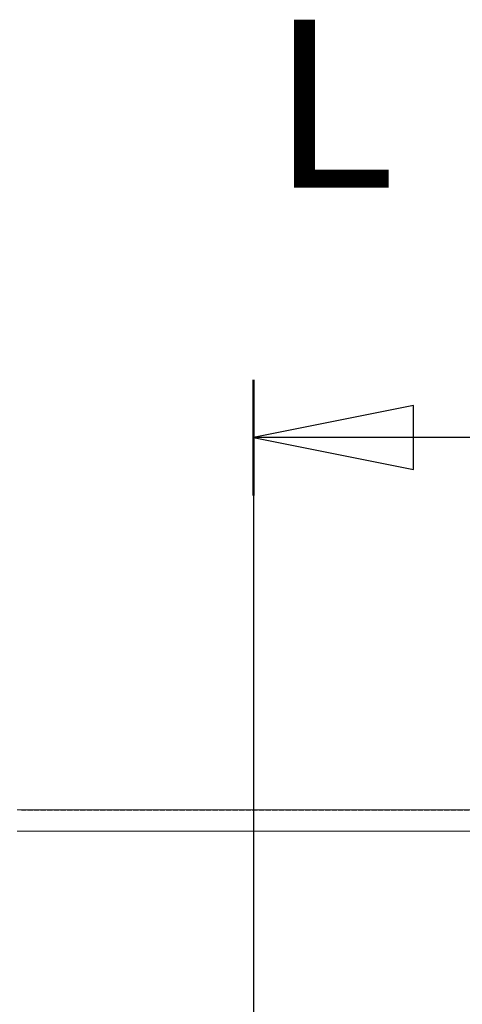
# Model space of a CAD drawing. Units: millimetres. Extents: x -1505 to 49545, y 328 to 65902.
# Drawn here: x 25856 to 27239, y 52089 to 55165 of the extents above; entities that cross this region are included whole.
import ezdxf

# ---------------------------------------------------------------- set-up
doc = ezdxf.new("R2010")
doc.units = ezdxf.units.MM
doc.header["$LTSCALE"] = 100
doc.linetypes.add('CHAIN', pattern=[0.3543, 0.2362, -0.0295, 0.0591, -0.0295])
doc.linetypes.add('DASHED', pattern=[0.2067, 0.1654, -0.0413])
for name, color, linetype, lineweight in [('Schnittlinie (ISO)', 7, 'CHAIN', 25), ('Sichtbar (ISO)', 7, 'Continuous', 18), ('Verdeckt (ISO)', 7, 'DASHED', 18)]:
    doc.layers.add(name, color=color, linetype=linetype, lineweight=lineweight)
doc.styles.add('Bezeichnungstext (DIN)', font='isocpeur.ttf')

# ---------------------------------------------------------------- blocks, each defined once
blk = doc.blocks.new('2DTransSchnitt0')
at = {"layer": 'Schnittlinie (ISO)', "linetype": 'CHAIN'}
blk.add_line((265.858, 540.401), (265.858, 469.401), dxfattribs=at)
at = {"layer": 'Schnittlinie (ISO)', "linetype": 'Continuous', "lineweight": 50}
blk.add_line((265.858, 540.401), (265.858, 536.786), dxfattribs=at)
at = {"layer": 'Schnittlinie (ISO)', "linetype": 'Continuous'}
for p, q in [((270.858, 539.593), (265.858, 538.593)), ((270.858, 537.593), (270.858, 539.593)), ((270.858, 538.593), (265.858, 538.593)), ((265.858, 538.593), (270.858, 537.593)), ((276.02, 538.593), (270.858, 538.593))]:
    blk.add_line(p, q, dxfattribs=at)
at = {"layer": 'Schnittlinie (ISO)', "linetype": 'Continuous', "flags": 128}
blk.add_lwpolyline([(270.858, 539.593), (265.858, 538.593), (270.858, 537.593), (270.858, 539.593)], dxfattribs=at)
at = {"layer": 'Schnittlinie (ISO)'}
blk.add_solid([(270.858, 539.593), (265.858, 538.593), (270.858, 537.593), (270.858, 539.593)], dxfattribs=at)
at = {"layer": 'Schnittlinie (ISO)', "insert": (266.401, 544.759), "char_height": 5.25, "attachment_point": 7, "style": 'Bezeichnungstext (DIN)'}
blk.add_mtext('L', dxfattribs=at)

msp = doc.modelspace()

# ---------------------------------------------------------------- linework, layer by layer
at = {"layer": 'Sichtbar (ISO)'}
for p, q in [((25847.8, 52696.6), (28095.8, 52696.6)), ((25847.8, 52630.1), (28095.8, 52630.1))]:
    msp.add_line(p, q, dxfattribs=at)
at = {"layer": 'Verdeckt (ISO)'}
msp.add_line((28045.8, 52695.1), (25860.8, 52695.1), dxfattribs=at)

# ---------------------------------------------------------------- block references
at = {"layer": 'Schnittlinie (ISO)', "xscale": 100, "yscale": 100, "zscale": 100}
msp.add_blockref('2DTransSchnitt0', (0, 0), dxfattribs=at)

doc.saveas('drawing.dxf')
